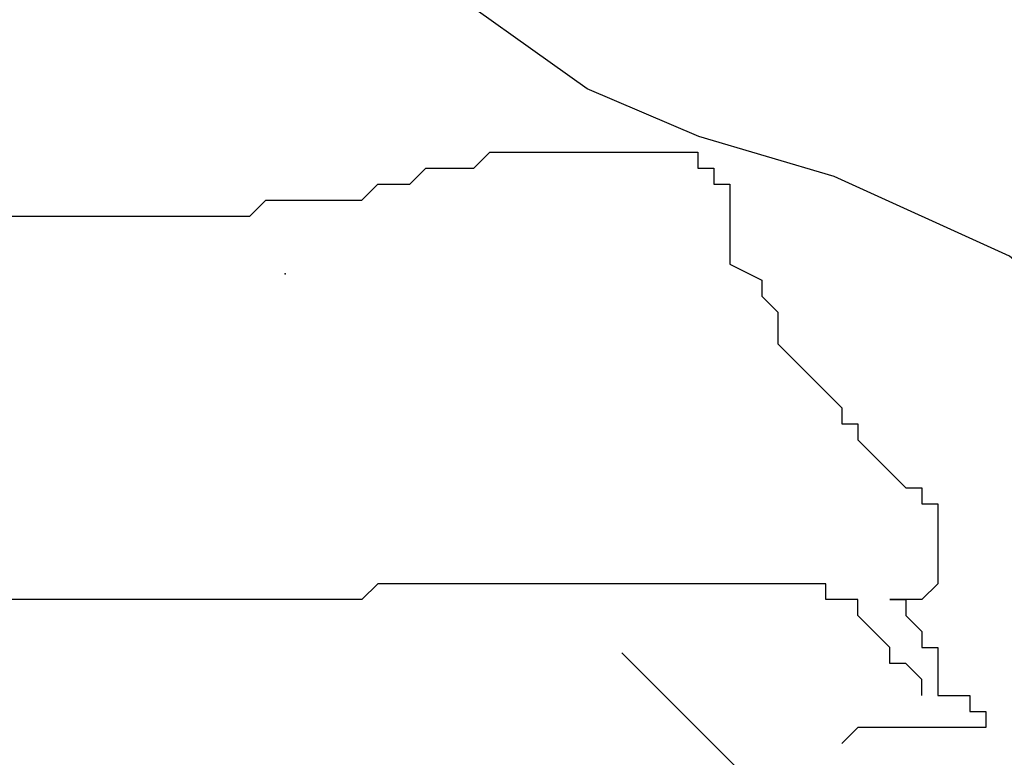
# Model space of a CAD drawing. Extents: x 0.48 to 2.18, y 0.13 to 2.25.
# Drawn here: x 1.04 to 1.07, y 0.98 to 1 of the extents above; entities that cross this region are included whole.
import ezdxf

# ---------------------------------------------------------------- set-up
doc = ezdxf.new("R2010")
doc.units = 0
doc.header["$LTSCALE"] = 0.3
doc.header["$MEASUREMENT"] = 0
doc.layers.add('Zoldteto struktura', color=7, linetype='CONTINUOUS')

msp = doc.modelspace()

# ---------------------------------------------------------------- hatches: boundary and pattern name
at = {"layer": 'Zoldteto struktura'}
h = msp.add_hatch(dxfattribs=at)
h.set_pattern_fill('GRASS', color=256, scale=0.07)
h.set_pattern_definition([(90, (-0.1202478100413289, 0.3775330442684356), (-0.04949747467, 0.04949747467), [0.013125, -0.08586994941000001]), (45, (-0.1202478100413289, 0.3775330442684356), (-0.04949747468305832, 0.04949747468305833), [0.013125, -0.05687500000000001]), (135, (-0.1202478100413289, 0.3775330442684356), (-0.04949747468305833, -0.04949747468305832), [0.013125, -0.05687500000000001])])
h.paths.add_polyline_path([(1.157924774523876, 0.9881690534759179), (1.109723193591917, 0.986563277941105), (1.065524537282867, 0.9874812508016254), (1.048256924221759, 0.9890865750223162), (1.024739641039814, 0.9895428535680714), (0.9880031907348503, 0.9854371639451089), (0.9652380617076501, 0.9857838585064548), (0.9431270149165398, 0.9901453578791467), (0.9157781416604662, 0.9915990405653935), (0.8858107592630218, 0.9872375411926447), (0.839121286542108, 0.9864220166307297), (0.8071682013789128, 0.9907158188898285), (0.7905350110572995, 0.9851750357980683), (0.7854531636862971, 0.9731696296707247), (0.7908759386821698, 0.9583204440261482, -0.000586352394025333), (0.7972176703349592, 0.9583464384348538, -0.0007315544567443463), (0.8023007061505185, 0.9583538754738433), (0.8051299054815211, 0.9583538754738432), (0.8079591048126276, 0.9583538754738432, -0.03329740852289319), (0.811495603976508, 0.9581181015523893, 0.01202853870361974), (0.8150321031403924, 0.9578823276309352, 0.0106289763741068), (0.8156564352663758, 0.9578690541085237, 0.002479718778040468), (0.8183328356933501, 0.9578823276309352, 0.1382775693109218), (0.8242724273582109, 0.9596207502695274, -0.1720356476384295), (0.8291780997959208, 0.9607116146883905, -0.07363130433157503), (0.8314146147073613, 0.9600952275996741, 0.0736313043313333), (0.8329503655707307, 0.9597685190025727, 0.03131687512108583), (0.83554379829091, 0.9597685190025725, -0.03555865514383772), (0.8381372310110919, 0.9597685190025727, -0.02664202672149322), (0.8419094967859, 0.9592969711596628, 0.06225966384677568), (0.845681762560708, 0.958825423316753), (0.851340161222921, 0.958825423316753), (0.8565270266632787, 0.958825423316753), (0.8626569585473434, 0.958825423316753), (0.8716160897625109, 0.958825423316753), (0.8786890880902789, 0.958825423316753), (0.8865598370721097, 0.958825423316753, -0.02324399623086868), (0.8885912857491498, 0.9583538754738432, -0.1830784141792019), (0.890161962565559, 0.957192448927704, 0.1830784141795879), (0.8914204850802527, 0.9564676841022075, 0.04010979113795424), (0.8935391426194992, 0.9562974524114718, 0.01336182203997796), (0.8999080830735722, 0.9564676841022074, 0.001328383953989029), (0.9027691433911629, 0.9566283606883527, 0.0007370833291201742), (0.9079241478450355, 0.9569392319451153, 0.04353663379361181), (0.918794393034003, 0.9585679275052754, -0.09321853897212119), (0.9239562773879719, 0.958825423316753, -0.1652823361257522), (0.925370877053519, 0.9581181015523955, 0.1559971707700274), (0.9267854767190784, 0.9574107797880254, 0.02071558405841374), (0.9297126938332074, 0.9570793750762743, 0.01659460224152259), (0.9333869418249947, 0.9569392319451155, 0.002468680766549579), (0.9352730747123907, 0.9569392319451155, -0.004957320863890649), (0.9371592075997752, 0.9569392319451159, -0.01001167991215929), (0.941228308233742, 0.9568173778509452, -0.00758522095063787), (0.9465898720368207, 0.9564676841022075, -0.04245220551546158), (0.9494190713679267, 0.9559961362592977, 0.1107370162519654), (0.9522482706990332, 0.9555245884163879, 0.002787152433066166), (0.954002408364435, 0.955631716566883, 0.0009187433629465112), (0.959321269027068, 0.9559961362593167, 0.0005322371254606139), (0.9626220015797513, 0.9562319101807522, -0.03566995080864938), (0.9659227341327103, 0.9564676841022075), (0.9739387989041781, 0.9564676841022075), (0.9824263968974976, 0.9564676841022075, -0.06225966384676115), (0.9861986626723052, 0.9559961362592979, 0.05709173274671935), (0.9899709284471137, 0.9555245884163879, 0.01572225812027541), (0.993700382629142, 0.9556034511349761, 0.01118171668656188), (0.9989300596622812, 0.9559961362592977, 0.006675565433905885), (1.001051959160611, 0.9562319101807527, -0.02116028157422703), (1.003173858658939, 0.9564676841022075, -0.0358285182511352), (1.004656225169627, 0.9564628218893735, 0.03582851825113861), (1.006003057990046, 0.9564676841022075, 0.03334480229084821), (1.007653424266525, 0.9567034580236614, -0.04159584265751717), (1.009303790543004, 0.9569392319451155), (1.017319855314472, 0.9574107797880254), (1.025335920085939, 0.9578823276309352, -0.01469046674439212), (1.027963557300378, 0.9579595467298044, -0.007164904227029173), (1.033351984857404, 0.9578823276309352, -0.04313723189816663), (1.039481916741466, 0.9571750058665713, 0.05750332342771952), (1.045611848625529, 0.9564676841022075), (1.055042513062552, 0.9564676841022075), (1.062115511390316, 0.9564676841022075), (1.072017709049187, 0.9564676841022075), (1.076172512496399, 0.9564676841022076), (1.077011262495936, 0.9574157926075235), (1.078152842116783, 0.9581273938818803), (1.079569070800005, 0.9583570420101152), (1.079937148963157, 0.9582290207193489), (1.081059298079208, 0.9579381065696955), (1.081918899541591, 0.9573129706623502), (1.082732165109156, 0.9570792844233205), (1.083764414741524, 0.9569326152906741, -0.0789837828973198), (1.090643271312303, 0.9569392319451154, 0.06272059549831832), (1.097480503029142, 0.9569392319451155, 0.003639269146754481), (1.101017002193036, 0.957410779788027, -0.005473797162828139), (1.104553501356907, 0.9578823276309352, -0.002736878080674781), (1.112273028024052, 0.9587828822692716, -0.02767221621221438), (1.113041099350222, 0.958825423316753), (1.123414830230945, 0.958825423316753), (1.131430895002413, 0.958825423316753, -0.0415958640802255), (1.134260094333519, 0.9585896493952981, 0.01786275695379328), (1.137089293664627, 0.9583538754738432, 0.02010666085389795), (1.139888117767082, 0.9583336839048521, -0.020106660853907), (1.143690758770538, 0.9583538754738432, -0.03003730848193136), (1.148641857599976, 0.9578823276309341, 0.02382480799774483), (1.153592956429409, 0.9574107797880255)])

# ---------------------------------------------------------------- linework, layer by layer
for p, q in [((1.055061384663796, 0.9919451597258699), (1.055428117974405, 0.9923116282776691)), ((1.055428117974405, 0.9923116282776691), (1.060195627761225, 0.9923116282776691)), ((1.060195627761225, 0.9923116282776691), (1.060195627761225, 0.9919451597258699)), ((1.053594460140509, 0.9915786911740667), (1.053961190544735, 0.9919451597258699)), ((1.053961190544735, 0.9919451597258699), (1.055061384663796, 0.9919451597258699)), ((1.060195627761225, 0.9919451597258699), (1.060562361071833, 0.9919451597258699)), ((1.060562361071833, 0.9919451597258699), (1.060562361071833, 0.9915786911740667)), ((1.052494266021448, 0.9912122243942135), (1.052860996425674, 0.9915786911740667)), ((1.052860996425674, 0.9915786911740667), (1.053594460140509, 0.9915786911740667)), ((1.060562361071833, 0.9915786911740667), (1.060929091476059, 0.9915786911740667)), ((1.060929091476059, 0.9915786911740667), (1.060929091476059, 0.9897463519589551)), ((1.049927144472735, 0.9908457558424147), (1.05029387487696, 0.9912122243942135)), ((1.05029387487696, 0.9912122243942135), (1.052494266021448, 0.9912122243942135)), ((1.033424221061374, 0.9908457558424147), (1.049927144472735, 0.9908457558424147)), ((1.060929091476059, 0.9897463519589551), (1.061662555190894, 0.989379883407156)), ((1.061662555190894, 0.989379883407156), (1.061662555190894, 0.9890134166273029)), ((1.061662555190894, 0.9890134166273029), (1.062029285595104, 0.9886469480754997)), ((1.062029285595104, 0.9886469480754997), (1.062029285595104, 0.9879140127438434)), ((1.062029285595104, 0.9879140127438434), (1.062396018905711, 0.9875475441920443)), ((1.062396018905711, 0.9875475441920443), (1.062762749309938, 0.9871810756402454)), ((1.062762749309938, 0.9871810756402454), (1.063129479714165, 0.9868146088603879)), ((1.063129479714165, 0.9868146088603879), (1.063496213024772, 0.9864481403085891)), ((1.063496213024772, 0.9864481403085891), (1.063496213024772, 0.98608167175679)), ((1.063496213024772, 0.98608167175679), (1.063862943428999, 0.98608167175679)), ((1.063862943428999, 0.98608167175679), (1.063862943428999, 0.9857152049769327)), ((1.063862943428999, 0.9857152049769327), (1.064229676739608, 0.9853487364251335)), ((1.064229676739608, 0.9853487364251335), (1.064596407143833, 0.9849822678733303)), ((1.064596407143833, 0.9849822678733303), (1.064963137548061, 0.9846158010934772)), ((1.064963137548061, 0.9846158010934772), (1.065329870858669, 0.9846158010934772)), ((1.065329870858669, 0.9846158010934772), (1.065329870858669, 0.9842493325416783)), ((1.065329870858669, 0.9842493325416783), (1.065696601262879, 0.9842493325416783)), ((1.065696601262879, 0.9842493325416783), (1.065696601262879, 0.9824169933265666)), ((1.052860996425674, 0.9824169933265666), (1.052494266021448, 0.9820505247747634)), ((1.063129479714165, 0.9824169933265666), (1.052860996425674, 0.9824169933265666)), ((1.063129479714165, 0.9820505247747634), (1.063129479714165, 0.9824169933265666)), ((1.065696601262879, 0.9824169933265666), (1.065329870858669, 0.9820505247747634)), ((1.052494266021448, 0.9820505247747634), (1.041125585707532, 0.9820505247747634)), ((1.063862943428999, 0.9820505247747634), (1.063129479714165, 0.9820505247747634)), ((1.063862943428999, 0.9816840562229643), (1.063862943428999, 0.9820505247747634)), ((1.064596407143833, 0.9820505247747634), (1.064963137548061, 0.9820505247747634)), ((1.065329870858669, 0.9820505247747634), (1.064596407143833, 0.9820505247747634)), ((1.064963137548061, 0.9820505247747634), (1.064963137548061, 0.9816840562229643)), ((1.064229676739608, 0.981317589443107), (1.063862943428999, 0.9816840562229643)), ((1.064963137548061, 0.9816840562229643), (1.065329870858669, 0.981317589443107)), ((1.064596407143833, 0.9809511208913079), (1.064229676739608, 0.981317589443107)), ((1.065329870858669, 0.981317589443107), (1.065329870858669, 0.9809511208913079)), ((1.064596407143833, 0.9805846523395046), (1.064596407143833, 0.9809511208913079)), ((1.065329870858669, 0.9809511208913079), (1.065696601262879, 0.9809511208913079)), ((1.065696601262879, 0.9809511208913079), (1.065696601262879, 0.9798517170078527)), ((1.064963137548061, 0.9805846523395046), (1.064596407143833, 0.9805846523395046)), ((1.065329870858669, 0.9802181855596516), (1.064963137548061, 0.9805846523395046)), ((1.065329870858669, 0.9798517170078527), (1.065329870858669, 0.9802181855596516)), ((1.065696601262879, 0.9798517170078527), (1.066430064977713, 0.9798517170078527)), ((1.066430064977713, 0.9798517170078527), (1.066430064977713, 0.9794852484560495)), ((1.066430064977713, 0.9794852484560495), (1.06679679538194, 0.9794852484560495)), ((1.06679679538194, 0.9794852484560495), (1.06679679538194, 0.9791187816761961)), ((1.063862943428999, 0.9791187816761961), (1.063496213024772, 0.9787523131243929)), ((1.06679679538194, 0.9791187816761961), (1.063862943428999, 0.9791187816761961))]:
    msp.add_line(p, q, dxfattribs=at)
msp.add_lwpolyline([(1.08050240569061, 0.9996138552465884), (1.080685180883137, 0.9950470312548408), (1.080685180883137, 0.992854955256627), (1.08105069892719, 0.9899321912771338), (1.083609325235548, 0.9850000232947467), (1.084523136516179, 0.981529243329294), (1.084523136516179, 0.9789718233404405), (1.083061048169471, 0.9797025113217213), (1.080319646668584, 0.9806158712983205), (1.077212727123646, 0.981529243329294), (1.075202377881365, 0.9822599313105733), (1.073374771490608, 0.9837213193275078), (1.071729940292375, 0.9862787393163613), (1.067343691422757, 0.9899321912771338), (1.063322976767689, 0.991758923284708), (1.060216057222754, 0.9926722832613072), (1.057657414743894, 0.9937683152332262), (1.053819459110853, 0.9965084192717754)], dxfattribs=at)
msp.add_point((1.050734232842039, 0.9895255303153491), dxfattribs=at)

doc.saveas('drawing.dxf')
